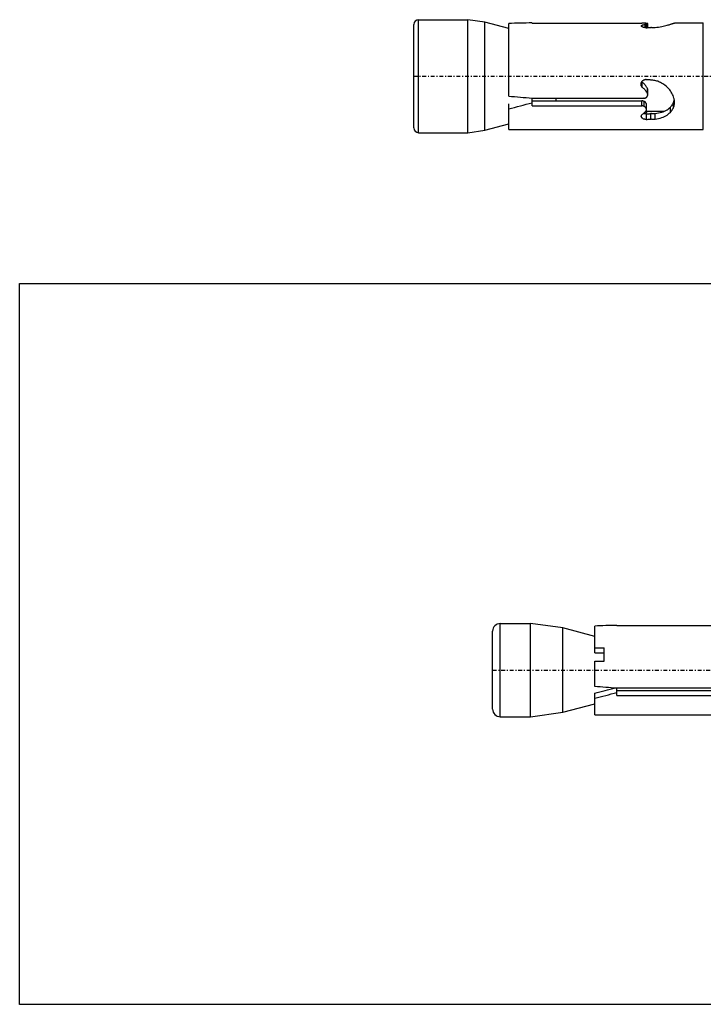
# Model space of a CAD drawing. Units: millimetres. Extents: x 41 to 3405, y 29 to 2079.
# Drawn here: x 1580 to 1652, y 1809 to 1913 of the extents above; entities that cross this region are included whole.
import ezdxf

# ---------------------------------------------------------------- set-up
doc = ezdxf.new("R2010")
doc.units = ezdxf.units.MM
doc.linetypes.add('center', pattern=[0.85, 0.4, -0.2, 0.05, -0.2])
doc.linetypes.add('phl_thick', pattern=[0])
doc.layers.add('projection', color=7, linetype='Continuous')

# ---------------------------------------------------------------- blocks, each defined once
blk = doc.blocks.new('ccLab_2018378111132_16')
at = {"color": 92, "linetype": 'center', "true_color": 0x00c000}
blk.add_line((-80, 0), (20, 0), dxfattribs=at)
blk = doc.blocks.new('ccLab_2018378754200_16')
at = {"color": 92, "linetype": 'center', "true_color": 0x00c000}
blk.add_line((-55.75, 0), (19.25, 0), dxfattribs=at)
blk = doc.blocks.new('FAZ II K')
at = {"layer": 'projection', "color": 7, "linetype": 'phl_thick'}
for p, q in [((4898.61, 2070.78), (4901.81, 2070.78)), ((4898.61, 2060.98), (4898.61, 2070.78)), ((4905.21, 2070.32), (4901.81, 2070.78)), ((4901.81, 2060.98), (4901.81, 2070.78)), ((4908.56, 2067.71), (4908.56, 2070.52)), ((4910.89, 2070.58), (4910.9, 2070.58)), ((4910.9, 2070.57), (4910.9, 2070.58)), ((4910.9, 2070.57), (4921.92, 2070.57)), ((4897.81, 2061.78), (4897.81, 2069.98)), ((4908.56, 2069.42), (4905.21, 2070.32)), ((4905.21, 2061.44), (4905.21, 2070.32)), ((4908.56, 2068.23), (4909.56, 2068.23)), ((4908.56, 2067.71), (4909.56, 2067.71)), ((4909.56, 2066.81), (4909.56, 2068.23)), ((4908.56, 2066.81), (4909.56, 2066.81)), ((4908.56, 2064.2), (4908.56, 2066.81)), ((4908.56, 2062.92), (4908.56, 2063.45)), ((4910.9, 2064.01), (4922.12, 2064.01)), ((4910.9, 2063.53), (4910.9, 2064.01)), ((4910.9, 2063.74), (4921.92, 2063.74)), ((4910.9, 2063.22), (4910.9, 2063.53)), ((4910.9, 2063.22), (4921.92, 2063.22)), ((4905.21, 2061.44), (4908.56, 2062.34)), ((4908.56, 2061.18), (4908.56, 2062.92)), ((4901.81, 2060.98), (4905.21, 2061.44)), ((4908.56, 2061.18), (4928.06, 2061.18)), ((4898.61, 2060.98), (4901.81, 2060.98))]:
    blk.add_line(p, q, dxfattribs=at)
for centre, start, end in [((4898.61, 2069.98), 90.0001, 180), ((4898.61, 2061.78), 180, 269.9999)]:
    blk.add_arc(centre, 0.8, start, end, dxfattribs=at)
for centre, major_axis, ratio, start_param, end_param in [((4910.89, 2065.88), (14.89, 0), 0.315697, 1.570796, 1.728102), ((4916.97, 2065.88), (-53.72, 4.08), 0.043494, 1.416792, 1.460756), ((4910.89, 2065.88), (11.55, 3.23), 0.146629, 4.468256, 4.659352), ((4910.89, 2065.88), (14.88, 4.16), 0.146629, 4.514068, 4.671893)]:
    blk.add_ellipse(centre, major_axis=major_axis, ratio=ratio, start_param=start_param, end_param=end_param, dxfattribs=at)
blk.add_blockref('ccLab_2018378754200_16', (4953.56, 2065.88))

msp = doc.modelspace()

# ---------------------------------------------------------------- linework, layer by layer
msp.add_lwpolyline([(1580.41, 1885.13), (1797.59, 1885.13), (1797.59, 1809.24), (1580.41, 1809.24)], close=True)
at = {"layer": 'projection', "color": 7, "linetype": 'phl_thick'}
for p, q in [((1622.43, 1912.92), (1627.63, 1912.92)), ((1622.43, 1901.02), (1622.43, 1912.92)), ((1629.43, 1912.66), (1627.63, 1912.92)), ((1627.63, 1901.02), (1627.63, 1912.92)), ((1621.93, 1901.52), (1621.93, 1912.42)), ((1631.93, 1911.99), (1629.43, 1912.66)), ((1629.43, 1901.27), (1629.43, 1912.66)), ((1631.93, 1904.86), (1631.93, 1912.51)), ((1634.38, 1912.57), (1634.39, 1912.57)), ((1634.39, 1912.55), (1634.39, 1912.57)), ((1634.39, 1912.55), (1645.96, 1912.55)), ((1645.9, 1912.27), (1645.91, 1912.27)), ((1645.9, 1912.26), (1645.9, 1912.27)), ((1645.91, 1912.25), (1645.9, 1912.26)), ((1645.91, 1912.29), (1645.92, 1912.3)), ((1645.91, 1912.29), (1645.91, 1912.29)), ((1645.91, 1912.28), (1645.91, 1912.29)), ((1645.91, 1912.27), (1645.91, 1912.28)), ((1645.91, 1912.24), (1645.91, 1912.25)), ((1645.91, 1912.23), (1645.91, 1912.24)), ((1645.92, 1912.22), (1645.91, 1912.23)), ((1645.92, 1912.31), (1645.93, 1912.31)), ((1645.92, 1912.3), (1645.92, 1912.31)), ((1645.92, 1912.22), (1645.92, 1912.3)), ((1645.93, 1912.21), (1645.92, 1912.22)), ((1645.93, 1912.31), (1645.94, 1912.32)), ((1645.94, 1912.2), (1645.93, 1912.21)), ((1645.94, 1912.32), (1645.95, 1912.33)), ((1645.95, 1912.19), (1645.94, 1912.2)), ((1645.95, 1912.33), (1645.96, 1912.34)), ((1645.96, 1912.18), (1645.95, 1912.19)), ((1645.98, 1912.55), (1645.96, 1912.55)), ((1645.96, 1912.34), (1645.98, 1912.34)), ((1645.98, 1912.17), (1645.96, 1912.18)), ((1646, 1912.55), (1645.98, 1912.55)), ((1645.98, 1912.34), (1646.03, 1912.36)), ((1645.98, 1912.17), (1645.98, 1912.34)), ((1645.99, 1912.16), (1645.98, 1912.17)), ((1646.01, 1912.15), (1645.99, 1912.16)), ((1646.03, 1912.55), (1646, 1912.55)), ((1646.03, 1912.14), (1646.01, 1912.15)), ((1646.05, 1912.55), (1646.03, 1912.55)), ((1646.03, 1912.36), (1646.09, 1912.38)), ((1646.05, 1912.13), (1646.03, 1912.14)), ((1646.07, 1912.55), (1646.05, 1912.55)), ((1646.07, 1912.12), (1646.05, 1912.13)), ((1646.1, 1912.55), (1646.07, 1912.55)), ((1646.09, 1912.12), (1646.07, 1912.12)), ((1646.09, 1912.38), (1646.14, 1912.39)), ((1646.11, 1912.11), (1646.09, 1912.12)), ((1646.12, 1912.55), (1646.1, 1912.55)), ((1646.14, 1912.1), (1646.11, 1912.11)), ((1646.14, 1912.55), (1646.12, 1912.55)), ((1646.17, 1912.55), (1646.14, 1912.55)), ((1646.14, 1912.39), (1646.2, 1912.41)), ((1646.17, 1912.09), (1646.14, 1912.1)), ((1646.19, 1912.55), (1646.17, 1912.55)), ((1646.19, 1912.09), (1646.17, 1912.09)), ((1646.21, 1912.55), (1646.19, 1912.55)), ((1646.22, 1912.08), (1646.19, 1912.09)), ((1646.2, 1912.41), (1646.25, 1912.42)), ((1646.24, 1912.55), (1646.21, 1912.55)), ((1646.25, 1912.08), (1646.22, 1912.08)), ((1646.26, 1912.55), (1646.24, 1912.55)), ((1646.25, 1912.42), (1646.3, 1912.44)), ((1646.28, 1912.08), (1646.25, 1912.08)), ((1646.28, 1912.54), (1646.26, 1912.55)), ((1646.3, 1912.54), (1646.28, 1912.54)), ((1646.31, 1912.07), (1646.28, 1912.08)), ((1646.32, 1912.54), (1646.3, 1912.54)), ((1646.3, 1912.44), (1646.33, 1912.44)), ((1646.3, 1912.07), (1646.3, 1912.44)), ((1646.34, 1912.07), (1646.31, 1912.07)), ((1646.34, 1912.54), (1646.32, 1912.54)), ((1646.33, 1912.44), (1646.35, 1912.45)), ((1646.35, 1912.54), (1646.34, 1912.54)), ((1646.37, 1912.54), (1646.34, 1912.54)), ((1646.37, 1912.07), (1646.34, 1912.07)), ((1646.37, 1912.53), (1646.35, 1912.54)), ((1646.35, 1912.45), (1646.37, 1912.46)), ((1646.39, 1912.54), (1646.37, 1912.54)), ((1646.38, 1912.53), (1646.37, 1912.53)), ((1646.37, 1912.46), (1646.38, 1912.46)), ((1646.4, 1912.07), (1646.37, 1912.07)), ((1646.39, 1912.53), (1646.38, 1912.53)), ((1646.38, 1912.46), (1646.4, 1912.47)), ((1646.41, 1912.53), (1646.39, 1912.54)), ((1646.4, 1912.52), (1646.39, 1912.53)), ((1646.41, 1912.52), (1646.4, 1912.52)), ((1646.4, 1912.47), (1646.41, 1912.48)), ((1646.4, 1912.07), (1646.43, 1912.07)), ((1646.43, 1912.53), (1646.41, 1912.53)), ((1646.42, 1912.52), (1646.41, 1912.52)), ((1646.41, 1912.48), (1646.42, 1912.48)), ((1646.43, 1912.51), (1646.42, 1912.52)), ((1646.42, 1912.48), (1646.43, 1912.49)), ((1646.44, 1912.53), (1646.43, 1912.53)), ((1646.43, 1912.5), (1646.43, 1912.51)), ((1646.43, 1912.51), (1646.43, 1912.51)), ((1646.43, 1912.5), (1646.43, 1912.5)), ((1646.43, 1912.49), (1646.43, 1912.5)), ((1646.43, 1912.5), (1646.43, 1912.5)), ((1646.43, 1912.5), (1646.43, 1912.5)), ((1646.43, 1912.5), (1646.43, 1912.5)), ((1646.43, 1912.5), (1646.43, 1912.5)), ((1646.43, 1912.5), (1646.43, 1912.5)), ((1646.43, 1912.5), (1646.43, 1912.5)), ((1646.43, 1912.07), (1646.43, 1912.5)), ((1646.43, 1912.07), (1646.43, 1912.5)), ((1646.43, 1912.49), (1646.43, 1912.49)), ((1646.43, 1912.07), (1646.46, 1912.07)), ((1646.46, 1912.53), (1646.44, 1912.53)), ((1646.48, 1912.53), (1646.46, 1912.53)), ((1646.46, 1912.07), (1646.53, 1912.07)), ((1646.49, 1912.53), (1646.48, 1912.53)), ((1646.5, 1912.52), (1646.49, 1912.53)), ((1646.52, 1912.52), (1646.5, 1912.52)), ((1646.53, 1912.52), (1646.52, 1912.52)), ((1646.54, 1912.52), (1646.53, 1912.52)), ((1646.53, 1912.07), (1646.61, 1912.08)), ((1646.55, 1912.51), (1646.54, 1912.52)), ((1646.56, 1912.51), (1646.55, 1912.51)), ((1646.57, 1912.5), (1646.56, 1912.51)), ((1646.56, 1912.51), (1646.56, 1912.51)), ((1646.57, 1912.49), (1646.57, 1912.5)), ((1646.57, 1912.5), (1646.57, 1912.5)), ((1646.57, 1912.5), (1646.57, 1912.5)), ((1646.57, 1912.08), (1646.57, 1912.49)), ((1646.61, 1912.08), (1646.68, 1912.08)), ((1646.68, 1912.08), (1646.76, 1912.08)), ((1646.76, 1912.08), (1646.83, 1912.08)), ((1646.83, 1912.08), (1646.91, 1912.09)), ((1646.98, 1912.09), (1646.91, 1912.09)), ((1646.98, 1912.09), (1647.06, 1912.09)), ((1647.06, 1912.09), (1647.14, 1912.09)), ((1647.14, 1912.09), (1647.22, 1912.09)), ((1647.22, 1912.09), (1647.29, 1912.1)), ((1647.29, 1912.1), (1647.37, 1912.1)), ((1647.37, 1912.1), (1647.55, 1912.12)), ((1647.55, 1912.12), (1647.72, 1912.14)), ((1647.72, 1912.14), (1647.88, 1912.16)), ((1647.88, 1912.16), (1648.05, 1912.19)), ((1648.05, 1912.19), (1648.2, 1912.22)), ((1648.2, 1912.22), (1648.35, 1912.26)), ((1648.35, 1912.26), (1648.49, 1912.29)), ((1648.49, 1912.29), (1648.62, 1912.33)), ((1648.62, 1912.33), (1648.74, 1912.36)), ((1648.74, 1912.36), (1648.85, 1912.39)), ((1648.85, 1912.39), (1648.96, 1912.43)), ((1648.96, 1912.43), (1649.02, 1912.45)), ((1649.02, 1912.45), (1649.09, 1912.47)), ((1649.09, 1912.47), (1649.14, 1912.49)), ((1649.14, 1912.49), (1649.19, 1912.51)), ((1649.19, 1912.51), (1649.24, 1912.52)), ((1649.24, 1912.52), (1649.28, 1912.54)), ((1649.28, 1912.54), (1649.31, 1912.54)), ((1649.31, 1912.54), (1649.34, 1912.55)), ((1649.34, 1912.55), (1649.36, 1912.56)), ((1649.36, 1912.56), (1649.38, 1912.56)), ((1649.38, 1912.56), (1649.39, 1912.57)), ((1649.39, 1912.57), (1649.4, 1912.57)), ((1649.4, 1912.57), (1652.43, 1912.57)), ((1652.43, 1901.37), (1652.43, 1912.57)), ((1646.17, 1906.57), (1646.2, 1906.59)), ((1646.2, 1906.59), (1646.24, 1906.6)), ((1646.24, 1906.6), (1646.27, 1906.61)), ((1646.27, 1906.61), (1646.31, 1906.61)), ((1646.31, 1906.61), (1646.35, 1906.61)), ((1646.38, 1906.61), (1646.35, 1906.61)), ((1646.42, 1906.61), (1646.38, 1906.61)), ((1646.46, 1906.6), (1646.42, 1906.61)), ((1646.55, 1906.59), (1646.46, 1906.6)), ((1646.64, 1906.58), (1646.55, 1906.59)), ((1646.73, 1906.58), (1646.64, 1906.58)), ((1646.82, 1906.57), (1646.73, 1906.58)), ((1645.88, 1906.15), (1645.89, 1906.19)), ((1645.88, 1906.11), (1645.88, 1906.15)), ((1645.88, 1906.08), (1645.88, 1906.11)), ((1645.89, 1906.04), (1645.88, 1906.08)), ((1645.89, 1906.19), (1645.9, 1906.23)), ((1645.89, 1906), (1645.89, 1906.04)), ((1645.9, 1905.96), (1645.89, 1906)), ((1645.9, 1906.26), (1645.92, 1906.3)), ((1645.9, 1906.23), (1645.9, 1906.26)), ((1645.92, 1905.92), (1645.9, 1905.96)), ((1645.92, 1906.3), (1645.93, 1906.33)), ((1645.94, 1905.88), (1645.92, 1905.92)), ((1645.93, 1906.33), (1645.95, 1906.37)), ((1645.96, 1905.84), (1645.94, 1905.88)), ((1645.95, 1906.37), (1645.97, 1906.4)), ((1645.97, 1906.38), (1645.96, 1906.39)), ((1645.98, 1905.81), (1645.96, 1905.84)), ((1645.97, 1906.4), (1645.99, 1906.43)), ((1645.98, 1906.37), (1645.97, 1906.38)), ((1645.98, 1906.36), (1645.98, 1906.37)), ((1645.99, 1906.36), (1645.98, 1906.36)), ((1646, 1905.78), (1645.98, 1905.81)), ((1645.99, 1906.43), (1646.02, 1906.46)), ((1646, 1906.35), (1645.99, 1906.36)), ((1646, 1906.34), (1646, 1906.35)), ((1646.07, 1906.28), (1646, 1906.34)), ((1646, 1905.78), (1646, 1906.34)), ((1646.07, 1905.73), (1646, 1905.78)), ((1646.02, 1906.46), (1646.04, 1906.49)), ((1646.04, 1906.49), (1646.07, 1906.51)), ((1646.07, 1906.51), (1646.1, 1906.53)), ((1646.14, 1906.23), (1646.07, 1906.28)), ((1646.14, 1905.67), (1646.07, 1905.73)), ((1646.1, 1906.53), (1646.13, 1906.55)), ((1646.13, 1906.55), (1646.17, 1906.57)), ((1646.2, 1906.17), (1646.14, 1906.23)), ((1646.2, 1905.62), (1646.14, 1905.67)), ((1646.26, 1906.11), (1646.2, 1906.17)), ((1646.26, 1905.56), (1646.2, 1905.62)), ((1646.32, 1906.04), (1646.26, 1906.11)), ((1646.32, 1905.49), (1646.26, 1905.56)), ((1646.37, 1905.97), (1646.32, 1906.04)), ((1646.42, 1905.9), (1646.37, 1905.97)), ((1646.46, 1905.83), (1646.42, 1905.9)), ((1646.51, 1905.75), (1646.46, 1905.83)), ((1646.55, 1905.67), (1646.51, 1905.75)), ((1646.55, 1905.65), (1646.55, 1905.67)), ((1646.55, 1905.13), (1646.55, 1905.67)), ((1646.56, 1905.63), (1646.55, 1905.65)), ((1646.57, 1905.6), (1646.56, 1905.63)), ((1646.57, 1905.58), (1646.57, 1905.6)), ((1646.57, 1905.56), (1646.57, 1905.58)), ((1646.57, 1905.54), (1646.57, 1905.56)), ((1646.9, 1906.56), (1646.82, 1906.57)), ((1646.99, 1906.56), (1646.9, 1906.56)), ((1647.1, 1906.55), (1646.99, 1906.56)), ((1647.21, 1906.53), (1647.1, 1906.55)), ((1647.31, 1906.51), (1647.21, 1906.53)), ((1647.42, 1906.49), (1647.31, 1906.51)), ((1647.52, 1906.46), (1647.42, 1906.49)), ((1647.63, 1906.43), (1647.52, 1906.46)), ((1647.73, 1906.39), (1647.63, 1906.43)), ((1647.83, 1906.35), (1647.73, 1906.39)), ((1647.93, 1906.3), (1647.83, 1906.35)), ((1648.03, 1906.25), (1647.93, 1906.3)), ((1648.15, 1906.18), (1648.03, 1906.25)), ((1648.28, 1906.1), (1648.15, 1906.18)), ((1648.39, 1906.01), (1648.28, 1906.1)), ((1648.5, 1905.92), (1648.39, 1906.01)), ((1648.61, 1905.83), (1648.5, 1905.92)), ((1648.7, 1905.73), (1648.61, 1905.83)), ((1648.8, 1905.63), (1648.7, 1905.73)), ((1648.89, 1905.52), (1648.8, 1905.63)), ((1634.39, 1904.67), (1646.17, 1904.67)), ((1634.39, 1903.84), (1634.39, 1904.67)), ((1636.93, 1904.37), (1636.93, 1904.67)), ((1646.19, 1904.66), (1646.17, 1904.67)), ((1646.21, 1904.66), (1646.19, 1904.66)), ((1646.21, 1904.66), (1646.24, 1904.66)), ((1646.24, 1904.66), (1646.26, 1904.67)), ((1646.26, 1904.67), (1646.28, 1904.67)), ((1646.28, 1904.67), (1646.3, 1904.67)), ((1646.3, 1904.67), (1646.32, 1904.68)), ((1646.37, 1905.43), (1646.32, 1905.49)), ((1646.32, 1904.68), (1646.34, 1904.69)), ((1646.34, 1904.69), (1646.36, 1904.69)), ((1646.36, 1904.69), (1646.38, 1904.7)), ((1646.42, 1905.36), (1646.37, 1905.43)), ((1646.38, 1904.7), (1646.4, 1904.71)), ((1646.4, 1904.71), (1646.42, 1904.73)), ((1646.46, 1905.28), (1646.42, 1905.36)), ((1646.42, 1904.73), (1646.44, 1904.74)), ((1646.44, 1904.74), (1646.45, 1904.75)), ((1646.45, 1904.75), (1646.47, 1904.76)), ((1646.51, 1905.21), (1646.46, 1905.28)), ((1646.47, 1904.76), (1646.48, 1904.78)), ((1646.48, 1904.78), (1646.5, 1904.79)), ((1646.5, 1904.79), (1646.51, 1904.81)), ((1646.55, 1905.13), (1646.51, 1905.21)), ((1646.51, 1904.81), (1646.52, 1904.83)), ((1646.52, 1904.83), (1646.53, 1904.85)), ((1646.53, 1904.85), (1646.54, 1904.86)), ((1646.54, 1904.86), (1646.55, 1904.88)), ((1646.55, 1905.11), (1646.55, 1905.13)), ((1646.56, 1905.09), (1646.55, 1905.11)), ((1646.55, 1904.88), (1646.56, 1904.9)), ((1646.57, 1905.07), (1646.56, 1905.09)), ((1646.56, 1904.92), (1646.57, 1904.94)), ((1646.56, 1904.9), (1646.56, 1904.92)), ((1646.57, 1905), (1646.57, 1905.54)), ((1646.57, 1905.05), (1646.57, 1905.07)), ((1646.57, 1905.02), (1646.57, 1905.05)), ((1646.57, 1905), (1646.57, 1905.02)), ((1646.57, 1904.98), (1646.57, 1905)), ((1646.57, 1904.96), (1646.57, 1904.98)), ((1646.57, 1904.94), (1646.57, 1904.96)), ((1648.97, 1905.41), (1648.89, 1905.52)), ((1649.05, 1905.29), (1648.97, 1905.41)), ((1649.12, 1905.17), (1649.05, 1905.29)), ((1649.19, 1905.05), (1649.12, 1905.17)), ((1649.25, 1904.92), (1649.19, 1905.05)), ((1649.3, 1904.8), (1649.25, 1904.92)), ((1649.34, 1904.67), (1649.3, 1904.8)), ((1649.36, 1904.6), (1649.34, 1904.67)), ((1649.37, 1904.52), (1649.36, 1904.6)), ((1649.39, 1904.45), (1649.37, 1904.52)), ((1631.93, 1903.52), (1631.93, 1904.06)), ((1631.93, 1901.37), (1631.93, 1903.52)), ((1634.39, 1904.37), (1645.96, 1904.37)), ((1634.39, 1903.84), (1645.96, 1903.84)), ((1645.98, 1904.36), (1645.96, 1904.37)), ((1645.96, 1903.84), (1645.96, 1904.37)), ((1645.98, 1903.84), (1645.96, 1903.84)), ((1646, 1904.36), (1645.98, 1904.36)), ((1646, 1903.84), (1645.98, 1903.84)), ((1646.03, 1904.36), (1646, 1904.36)), ((1646.03, 1903.83), (1646, 1903.84)), ((1646.05, 1904.36), (1646.03, 1904.36)), ((1646.05, 1903.83), (1646.03, 1903.83)), ((1646.07, 1904.35), (1646.05, 1904.36)), ((1646.07, 1903.83), (1646.05, 1903.83)), ((1646.1, 1904.35), (1646.07, 1904.35)), ((1646.1, 1903.82), (1646.07, 1903.83)), ((1646.12, 1904.34), (1646.1, 1904.35)), ((1646.12, 1903.81), (1646.1, 1903.82)), ((1646.14, 1904.33), (1646.12, 1904.34)), ((1646.14, 1903.81), (1646.12, 1903.81)), ((1646.17, 1904.32), (1646.14, 1904.33)), ((1646.17, 1903.8), (1646.14, 1903.81)), ((1646.19, 1904.32), (1646.17, 1904.32)), ((1646.19, 1903.79), (1646.17, 1903.8)), ((1646.22, 1904.3), (1646.19, 1904.32)), ((1646.19, 1903.79), (1646.19, 1904.32)), ((1646.22, 1903.78), (1646.19, 1903.79)), ((1646.24, 1904.29), (1646.22, 1904.3)), ((1646.24, 1903.76), (1646.22, 1903.78)), ((1646.26, 1904.27), (1646.24, 1904.29)), ((1646.26, 1903.75), (1646.24, 1903.76)), ((1646.29, 1904.26), (1646.26, 1904.27)), ((1646.29, 1903.73), (1646.26, 1903.75)), ((1646.31, 1904.24), (1646.29, 1904.26)), ((1646.31, 1903.71), (1646.29, 1903.73)), ((1646.33, 1904.22), (1646.31, 1904.24)), ((1646.32, 1903.7), (1646.31, 1903.71)), ((1646.34, 1903.68), (1646.32, 1903.7)), ((1646.34, 1904.21), (1646.33, 1904.22)), ((1646.36, 1904.19), (1646.34, 1904.21)), ((1646.36, 1903.66), (1646.34, 1903.68)), ((1646.38, 1904.17), (1646.36, 1904.19)), ((1646.38, 1903.64), (1646.36, 1903.66)), ((1646.39, 1904.14), (1646.38, 1904.17)), ((1646.39, 1903.61), (1646.38, 1903.64)), ((1646.4, 1904.12), (1646.39, 1904.14)), ((1646.4, 1903.59), (1646.39, 1903.61)), ((1646.41, 1904.1), (1646.4, 1904.12)), ((1646.41, 1903.57), (1646.4, 1903.59)), ((1646.42, 1904.08), (1646.41, 1904.1)), ((1646.42, 1903.55), (1646.41, 1903.57)), ((1646.43, 1904.05), (1646.42, 1904.08)), ((1646.43, 1903.52), (1646.42, 1903.55)), ((1646.43, 1904.03), (1646.43, 1904.05)), ((1646.43, 1904.01), (1646.43, 1904.03)), ((1646.43, 1903.99), (1646.43, 1904.01)), ((1646.43, 1903.45), (1646.43, 1903.99)), ((1646.43, 1903.5), (1646.43, 1903.52)), ((1646.43, 1903.48), (1646.43, 1903.5)), ((1646.43, 1903.45), (1646.43, 1903.48)), ((1648.62, 1903.43), (1648.74, 1903.51)), ((1648.74, 1903.51), (1648.85, 1903.6)), ((1648.85, 1903.6), (1648.96, 1903.7)), ((1648.96, 1903.7), (1649.02, 1903.77)), ((1648.96, 1903.16), (1648.96, 1903.7)), ((1649.02, 1903.77), (1649.09, 1903.85)), ((1649.09, 1903.85), (1649.14, 1903.93)), ((1649.14, 1903.93), (1649.19, 1904.01)), ((1649.14, 1903.39), (1649.19, 1903.48)), ((1649.19, 1904.01), (1649.24, 1904.1)), ((1649.19, 1903.48), (1649.24, 1903.57)), ((1649.24, 1904.1), (1649.28, 1904.19)), ((1649.24, 1903.57), (1649.28, 1903.66)), ((1649.28, 1904.19), (1649.3, 1904.24)), ((1649.28, 1903.66), (1649.28, 1904.19)), ((1649.28, 1903.66), (1649.32, 1903.75)), ((1649.3, 1904.24), (1649.32, 1904.29)), ((1649.32, 1904.29), (1649.34, 1904.34)), ((1649.32, 1903.75), (1649.35, 1903.85)), ((1649.34, 1904.34), (1649.35, 1904.39)), ((1649.35, 1904.39), (1649.37, 1904.45)), ((1649.35, 1903.85), (1649.37, 1903.94)), ((1649.37, 1904.45), (1649.38, 1904.5)), ((1649.37, 1903.94), (1649.39, 1904.04)), ((1649.39, 1904.38), (1649.39, 1904.45)), ((1649.4, 1904.3), (1649.39, 1904.38)), ((1649.39, 1904.04), (1649.4, 1904.14)), ((1649.4, 1904.23), (1649.4, 1904.3)), ((1649.4, 1904.14), (1649.4, 1904.23)), ((1645.9, 1902.75), (1645.91, 1902.76)), ((1645.9, 1902.74), (1645.9, 1902.75)), ((1645.91, 1902.72), (1645.9, 1902.74)), ((1645.91, 1902.8), (1645.92, 1902.82)), ((1645.91, 1902.79), (1645.91, 1902.8)), ((1645.91, 1902.78), (1645.91, 1902.79)), ((1645.91, 1902.76), (1645.91, 1902.78)), ((1645.91, 1902.7), (1645.91, 1902.72)), ((1645.91, 1902.68), (1645.91, 1902.7)), ((1645.92, 1902.66), (1645.91, 1902.68)), ((1645.92, 1902.83), (1645.93, 1902.85)), ((1645.92, 1902.82), (1645.92, 1902.83)), ((1645.93, 1902.64), (1645.92, 1902.66)), ((1645.93, 1902.85), (1645.94, 1902.87)), ((1645.94, 1902.62), (1645.93, 1902.64)), ((1645.94, 1902.87), (1645.95, 1902.89)), ((1645.95, 1902.6), (1645.94, 1902.62)), ((1645.95, 1902.89), (1645.96, 1902.91)), ((1645.96, 1902.59), (1645.95, 1902.6)), ((1645.96, 1902.91), (1645.98, 1902.92)), ((1645.98, 1902.57), (1645.96, 1902.59)), ((1645.98, 1902.92), (1646.03, 1902.96)), ((1645.99, 1902.55), (1645.98, 1902.57)), ((1646.01, 1902.54), (1645.99, 1902.55)), ((1646.03, 1902.52), (1646.01, 1902.54)), ((1646.03, 1902.96), (1646.09, 1903.01)), ((1646.05, 1902.51), (1646.03, 1902.52)), ((1646.07, 1902.5), (1646.05, 1902.51)), ((1646.09, 1902.48), (1646.07, 1902.5)), ((1646.09, 1903.01), (1646.14, 1903.05)), ((1646.11, 1902.47), (1646.09, 1902.48)), ((1646.14, 1902.46), (1646.11, 1902.47)), ((1646.14, 1903.05), (1646.2, 1903.1)), ((1646.17, 1903.04), (1646.14, 1903.05)), ((1646.17, 1902.45), (1646.14, 1902.46)), ((1646.2, 1903.03), (1646.17, 1903.04)), ((1646.19, 1902.44), (1646.17, 1902.45)), ((1646.22, 1902.44), (1646.19, 1902.44)), ((1646.2, 1903.1), (1646.25, 1903.15)), ((1646.23, 1903.02), (1646.2, 1903.03)), ((1646.25, 1902.43), (1646.22, 1902.44)), ((1646.26, 1903.02), (1646.23, 1903.02)), ((1646.25, 1903.15), (1646.3, 1903.2)), ((1646.28, 1902.43), (1646.25, 1902.43)), ((1646.29, 1903.01), (1646.26, 1903.02)), ((1646.33, 1903.01), (1646.29, 1903.01)), ((1646.3, 1903.2), (1646.33, 1903.22)), ((1646.3, 1903.01), (1646.34, 1903.05)), ((1646.33, 1903.22), (1646.35, 1903.24)), ((1646.36, 1903.01), (1646.33, 1903.01)), ((1646.34, 1903.05), (1646.39, 1903.09)), ((1646.35, 1903.24), (1646.37, 1903.26)), ((1646.39, 1903.01), (1646.36, 1903.01)), ((1646.37, 1903.26), (1646.38, 1903.29)), ((1646.38, 1903.29), (1646.4, 1903.31)), ((1646.38, 1903.28), (1648.33, 1903.28)), ((1646.39, 1903.09), (1646.43, 1903.14)), ((1646.39, 1903.01), (1646.43, 1903.01)), ((1646.4, 1903.31), (1646.41, 1903.34)), ((1646.41, 1903.34), (1646.42, 1903.36)), ((1646.42, 1903.36), (1646.43, 1903.39)), ((1646.43, 1903.44), (1646.43, 1903.45)), ((1646.43, 1903.45), (1646.43, 1903.45)), ((1646.43, 1903.45), (1646.43, 1903.45)), ((1646.43, 1903.45), (1646.43, 1903.45)), ((1646.43, 1903.45), (1646.43, 1903.45)), ((1646.43, 1903.45), (1646.43, 1903.45)), ((1646.43, 1903.42), (1646.43, 1903.44)), ((1646.43, 1903.39), (1646.43, 1903.42)), ((1646.43, 1903.14), (1646.46, 1903.18)), ((1646.43, 1903.01), (1646.46, 1903.01)), ((1646.46, 1903.18), (1646.5, 1903.23)), ((1646.46, 1903.01), (1646.53, 1903.01)), ((1646.46, 1902.42), (1646.46, 1903.01)), ((1646.5, 1903.23), (1646.53, 1903.28)), ((1646.53, 1903.01), (1646.61, 1903.02)), ((1646.61, 1903.02), (1646.68, 1903.02)), ((1646.61, 1902.43), (1646.68, 1902.43)), ((1646.68, 1903.02), (1646.76, 1903.02)), ((1646.68, 1902.43), (1646.76, 1902.43)), ((1646.76, 1903.02), (1646.83, 1903.03)), ((1646.76, 1902.43), (1646.83, 1902.44)), ((1646.83, 1903.03), (1646.91, 1903.03)), ((1646.83, 1902.44), (1646.91, 1902.44)), ((1646.98, 1903.03), (1646.91, 1903.03)), ((1646.91, 1902.44), (1646.91, 1903.03)), ((1646.98, 1902.44), (1646.91, 1902.44)), ((1646.98, 1903.03), (1647.06, 1903.03)), ((1646.98, 1902.44), (1647.06, 1902.44)), ((1647.06, 1903.03), (1647.14, 1903.03)), ((1647.06, 1902.44), (1647.14, 1902.44)), ((1647.14, 1903.03), (1647.22, 1903.04)), ((1647.14, 1902.44), (1647.22, 1902.45)), ((1647.22, 1903.04), (1647.29, 1903.04)), ((1647.22, 1902.45), (1647.29, 1902.45)), ((1647.29, 1903.04), (1647.37, 1903.05)), ((1647.29, 1902.45), (1647.37, 1902.46)), ((1647.37, 1903.05), (1647.55, 1903.07)), ((1647.37, 1902.46), (1647.37, 1903.05)), ((1647.37, 1902.46), (1647.55, 1902.49)), ((1647.55, 1903.07), (1647.72, 1903.1)), ((1647.55, 1902.49), (1647.72, 1902.52)), ((1647.72, 1903.1), (1647.89, 1903.13)), ((1647.72, 1902.52), (1647.88, 1902.56)), ((1647.88, 1902.56), (1648.05, 1902.61)), ((1647.89, 1903.13), (1648.05, 1903.18)), ((1648.05, 1903.18), (1648.2, 1903.23)), ((1648.05, 1902.61), (1648.2, 1902.66)), ((1648.2, 1903.23), (1648.35, 1903.29)), ((1648.2, 1902.66), (1648.35, 1902.73)), ((1648.35, 1903.29), (1648.49, 1903.36)), ((1648.35, 1902.73), (1648.49, 1902.8)), ((1648.49, 1903.36), (1648.62, 1903.43)), ((1648.49, 1902.8), (1648.62, 1902.88)), ((1648.62, 1902.88), (1648.74, 1902.96)), ((1648.74, 1902.96), (1648.85, 1903.06)), ((1648.85, 1903.06), (1648.96, 1903.16)), ((1648.96, 1903.16), (1649.02, 1903.23)), ((1649.02, 1903.23), (1649.09, 1903.31)), ((1649.09, 1903.31), (1649.14, 1903.39)), ((1629.43, 1901.27), (1631.93, 1901.94)), ((1646.31, 1902.42), (1646.28, 1902.43)), ((1646.34, 1902.42), (1646.31, 1902.42)), ((1646.37, 1902.42), (1646.34, 1902.42)), ((1646.4, 1902.42), (1646.37, 1902.42)), ((1646.4, 1902.42), (1646.43, 1902.42)), ((1646.43, 1902.42), (1646.46, 1902.42)), ((1646.46, 1902.42), (1646.53, 1902.42)), ((1646.53, 1902.42), (1646.61, 1902.43)), ((1622.43, 1901.02), (1627.63, 1901.02)), ((1627.63, 1901.02), (1629.43, 1901.27)), ((1631.93, 1901.37), (1652.43, 1901.37))]:
    msp.add_line(p, q, dxfattribs=at)
for centre, start, end in [((1622.43, 1912.42), 90, 180), ((1622.43, 1901.52), 180, 270)]:
    msp.add_arc(centre, 0.5, start, end, dxfattribs=at)
for centre, major_axis, ratio, start_param, end_param in [((1634.38, 1906.97), (17.74, 0), 0.315697, 1.570796, 1.709294), ((1640.77, 1906.97), (-64.01, 4.86), 0.043494, 1.435601, 1.474263), ((1634.38, 1906.97), (17.72, 4.96), 0.146629, 4.532876, 4.671831)]:
    msp.add_ellipse(centre, major_axis=major_axis, ratio=ratio, start_param=start_param, end_param=end_param, dxfattribs=at)

# ---------------------------------------------------------------- block references
for name, p in [('ccLab_2018378111132_16', (1701.93, 1906.97)), ('FAZ II K', (-3267.57, -221.45))]:
    msp.add_blockref(name, p)

doc.saveas('drawing.dxf')
